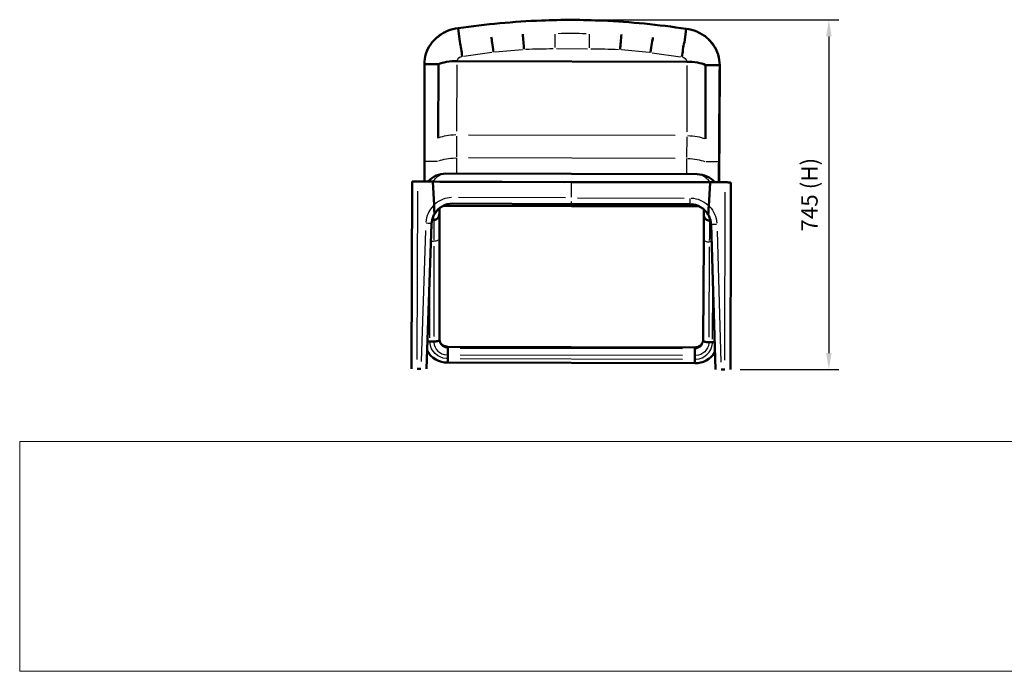
# Model space of a CAD drawing. Units: millimetres. Extents: x 0 to 420, y 0 to 255.
# Drawn here: x 0 to 210, y 0 to 139 of the extents above; entities that cross this region are included whole.
import ezdxf
from ezdxf.enums import TextEntityAlignment as Align

# ---------------------------------------------------------------- set-up
doc = ezdxf.new("R2010")
doc.units = ezdxf.units.MM
doc.header["$LTSCALE"] = 0.75
for name, color, linetype, lineweight in [('FD_Dimensions', 7, 'Continuous', 25), ('TITLEBLOCK', 7, 'Continuous', 35), ('Visible', 7, 'Continuous', 50), ('Visible Narrow', 7, 'Continuous', 25)]:
    doc.layers.add(name, color=color, linetype=linetype, lineweight=lineweight)
doc.styles.get("Standard").update_dxf_attribs({"font": 'arial.ttf'})
doc.dimstyles.new('Dim-ISO-25', dxfattribs={"dimtxt": 3.5, "dimasz": 3.5, "dimexe": 2.1, "dimexo": 2.1, "dimgap": 1.4, "dimtad": 1, "dimzin": 12, "dimdsep": 46, "dimtxsty": 'Standard', "dimcen": 0, "dimazin": 3, "dimtp": 0.1, "dimtm": 0.1, "dimtfac": 0.714286, "dimtmove": 0, "dimatfit": 3, "dimfxl": 1, "dimtzin": 12, "dimarcsym": 0})
picture_1 = doc.add_image_def('image1.jpg', size_in_pixel=(4963, 579))

# ---------------------------------------------------------------- blocks, each defined once
blk = doc.blocks.new('Web TITLE')
at = {"layer": 'TITLEBLOCK', "lineweight": 35}
for tag, height, p in [('FRONT VIEW', 3, (-7.88, 29.95)), ('PRODUCT CODE - PRODUCT NAME', 3.5, (-7.95, 22.98)), ('CREATED_DATE', 2.5, (-8.04, 16.6)), ('SCALE', 2.5, (-9, 11.48))]:
    blk.add_attdef(tag, text='', height=height, dxfattribs=at).set_placement(p, align=Align.RIGHT)
at = {"layer": 'TITLEBLOCK', "linetype": 'Continuous', "lineweight": 0}
image = blk.add_image(picture_1, insert=(-410.41, -10.32), size_in_units=(420.01, 49), dxfattribs=at)
image.dxf.flags = 15
blk = doc.blocks.new('*D13')
at = {"layer": 'Defpoints', "color": 0, "transparency": 16777216}
for p in [(116.998682, 138.623112), (151.174259, 64.052476), (172.174259, 64.052476)]:
    blk.add_point(p, dxfattribs=at)
at = {"layer": 'FD_Dimensions', "color": 0, "lineweight": -2, "transparency": 16777216}
for p, q in [((119.098682, 138.623112), (174.274259, 138.623112)), ((172.174259, 135.123112), (172.174259, 67.552476)), ((153.274259, 64.052476), (174.274259, 64.052476))]:
    blk.add_line(p, q, dxfattribs=at)
at = {"layer": 'FD_Dimensions', "color": 0, "transparency": 16777216}
for points in [[(171.590926, 135.123112), (172.757592, 135.123112), (172.174259, 138.623112)], [(171.590926, 67.552476), (172.757592, 67.552476), (172.174259, 64.052476)]]:
    blk.add_solid(points, dxfattribs=at)
at = {"layer": 'FD_Dimensions', "color": 0, "transparency": 16777216, "insert": (168.479921, 101.337794), "char_height": 3.5, "attachment_point": 5, "rotation": 90}
blk.add_mtext('745 (H)', dxfattribs=at)

msp = doc.modelspace()

# ---------------------------------------------------------------- linework, layer by layer
at = {"layer": 'Visible'}
for p, q in [((93.1249, 136.7937), (93.4647, 134.0225)), ((93.1249, 136.7937), (93.4647, 134.0225)), ((141.7009, 136.6641), (141.3448, 133.8947)), ((141.7009, 136.6641), (141.3448, 133.8947)), ((85.8905, 129.1207), (85.8905, 129.1206)), ((85.8905, 129.1206), (85.8905, 108.4647)), ((85.9905, 129.1509), (88.8877, 129.1509)), ((88.8406, 113.3823), (88.8877, 129.1514)), ((141.8934, 129.7174), (92.888, 129.8482)), ((145.8931, 128.9993), (145.846, 113.2302)), ((148.7903, 128.9833), (145.8931, 128.9988)), ((148.8903, 128.3568), (148.7472, 103.9901)), ((148.8903, 128.9526), (148.8903, 128.3575)), ((148.8903, 128.3575), (148.8903, 128.9526)), ((148.8904, 128.9962), (148.8904, 128.4011)), ((89.0905, 113.49), (89.0905, 113.4902)), ((145.5969, 113.339), (145.5969, 113.3391)), ((85.8905, 108.4647), (85.8905, 104.1578)), ((144.0643, 105.692), (90.4937, 105.8349)), ((83.1492, 64.234), (83.2885, 104.0179)), ((84.4887, 104.1627), (87.694, 104.1515)), ((87.694, 104.1515), (117.2686, 104.0483)), ((87.6992, 104.0552), (87.9531, 99.1476)), ((87.6992, 104.0552), (87.9531, 99.1476)), ((117.2686, 104.0483), (146.8432, 103.9937)), ((146.5569, 98.9912), (146.8373, 103.8974)), ((146.8373, 103.8974), (146.5569, 98.9912)), ((146.8432, 103.9937), (150.0485, 103.9877)), ((151.2525, 103.7482), (151.2442, 98.4699)), ((151.2525, 103.7469), (151.2442, 98.4699)), ((151.2498, 103.8398), (151.2524, 103.7501)), ((89.9368, 98.9829), (117.2961, 98.9091)), ((117.2582, 99.358), (91.9318, 99.4464)), ((142.5846, 99.3112), (117.2582, 99.358)), ((117.2961, 98.9091), (144.5773, 98.8371)), ((88.0457, 97.3029), (88.0448, 97.218)), ((88.0457, 97.3029), (88.0448, 97.218)), ((89.0905, 98.4382), (89.0905, 97.3266)), ((89.0905, 91.8672), (89.0905, 97.3266)), ((145.505, 98.2169), (145.4994, 97.1761)), ((146.4606, 97.0621), (146.4564, 97.147)), ((146.4564, 97.147), (146.4606, 97.0621)), ((151.2401, 97.0523), (151.2442, 98.4699)), ((87.4174, 95.0569), (86.3569, 64.2225)), ((87.5353, 95.965), (87.8905, 95.965)), ((146.9628, 95.8067), (146.692, 95.8081)), ((147.0721, 95.0034), (147.9677, 64.0584)), ((151.1754, 64.0522), (151.2354, 94.927)), ((89.0905, 70.3715), (89.0905, 91.8672)), ((145.3779, 70.2207), (145.4781, 91.7159)), ((87.8905, 70.0358), (87.0905, 70.0358)), ((87.0905, 70.0358), (87.8905, 70.0358)), ((89.0905, 70.3699), (89.0905, 70.3715)), ((145.3779, 70.2197), (145.3779, 70.221)), ((146.5742, 69.8793), (147.3741, 69.875)), ((147.3741, 69.875), (146.5742, 69.8793)), ((90.8905, 68.9111), (143.5729, 68.7706)), ((90.8905, 68.641), (90.8905, 68.8637)), ((90.8905, 68.641), (90.8905, 68.8637)), ((90.8905, 68.641), (90.8905, 67.1544)), ((143.5696, 68.5005), (143.572, 68.7232)), ((143.5696, 68.5005), (143.572, 68.7232)), ((90.8905, 67.1544), (90.8905, 66.386)), ((90.8905, 66.386), (90.8905, 67.1544)), ((90.8905, 66.386), (90.8905, 65.5201)), ((90.8905, 65.5201), (143.5539, 65.3796)), ((143.5565, 66.2455), (143.5602, 67.0139)), ((143.5602, 67.0139), (143.5565, 66.2455)), ((83.1494, 64.2337), (83.1492, 64.234)), ((84.3489, 64.2302), (85.1535, 64.2274)), ((84.3498, 64.2291), (85.1592, 64.2263)), ((86.3569, 64.2225), (86.3558, 64.2228)), ((147.9679, 64.0581), (147.9677, 64.0584)), ((149.9771, 64.054), (149.1676, 64.0555)), ((149.9726, 64.0551), (149.1679, 64.0566)), ((151.1754, 64.0522), (151.1743, 64.0525))]:
    msp.add_line(p, q, dxfattribs=at)
for centre, radius, start, end in [((92.6367, 136.7527), 0.4898, 4.79896, 13.002872), ((117.9001, -32.1381), 170.7932, 92.34715, 98.343713), ((116.0268, -32.108), 170.768, 81.349968, 87.347114), ((25.6897, 126.9671), 81.636, 3.79536, 6.040437), ((204.2746, 126.7845), 76.824, 173.484796, 175.870854), ((55.1855, 126.4112), 39.0267, 6.54068, 11.245996), ((178.256, 126.2336), 37.6962, 168.274236, 173.146981), ((90.4366, 100.7359), 5.0984, 89.358439, 137.871247), ((144.0936, 100.6012), 5.0898, 41.77988, 90.329142), ((91.9252, 94.9554), 4.4913, 89.915021, 149.727911), ((142.567, 94.8181), 4.4935, 29.982571, 89.774822), ((358.4548, 86.4541), 212.2682, 176.61398, 177.112508), ((91.7628, 94.9561), 4.3463, 154.036102, 178.143667), ((92.2762, 94.7534), 4.8965, 149.786786, 154.502389), ((142.1676, 94.5935), 4.9519, 25.251804, 29.894838), ((142.7264, 94.8221), 4.3494, 2.367396, 25.646907), ((87.0801, 73.985), 3.9491, 262.404285, 270.150908), ((147.4013, 73.9521), 4.0772, 269.618496, 275.594175), ((90.8599, 70.5457), 5.0251, 209.544221, 270.348564), ((143.6082, 70.4117), 5.0319, 269.381746, 327.719467)]:
    msp.add_arc(centre, radius, start, end, dxfattribs=at)
at = {"layer": 'Visible', "extrusion": (0, 0, -1)}
for centre, major_axis, ratio, start_param, end_param in [((116.9987, -4.3869), (-150.004, 0), 0.95337486, 1.53016608, 1.61702391), ((141.7009, 136.6339), (0.0116, 0.0993), 0.03674309, -1.26618565, 0), ((134.1548, 130.1745), (0.5953, 4.9657), 0.0376641, -1.26637538, -0.34795982), ((85.9905, 129.1207), (-0.1, 0), 0.30196307, 0, 1.05524654), ((148.7903, 128.9531), (-0.1, 0.0006), 0.30241204, 1.56902008, 3.13981641), ((147.6903, 128.3639), (-1.2, 0.007), 0.30195836, 3.13981961, 3.14159265), ((142.5689, 95.0143), (-3.2426, 3.2426), 0.95116956, 1.85737533, 1.85791687), ((146.5779, 70.2149), (-1.2, 0.0058), 0.27969633, -1.56902673, -0.00005001), ((147.3779, 70.2106), (-1.2, 0.0058), 0.27969633, 4.35269467, 4.71415858), ((143.564, 67.3479), (0.0064, 1.2), 0.00169195, 4.43028551, 6.00108184), ((143.5603, 66.5795), (0.0064, 1.2), 0.00169195, 3.14159265, 4.43028551)]:
    msp.add_ellipse(centre, major_axis=major_axis, ratio=ratio, start_param=start_param, end_param=end_param, dxfattribs=at)
at = {"layer": 'Visible'}
for centre, major_axis, ratio, start_param, end_param in [((93.1249, 136.7635), (-0.0111, 0.0994), 0.0350648, -1.2659938, 0), ((100.6381, 130.264), (-0.5687, 4.9688), 0.03598682, -1.26617858, -0.34776302), ((85.9905, 129.1206), (-0.1, 0), 0.30241678, -1.57079633, 0), ((92.8872, 128.0796), (-5, 0.0149), 0.35370955, -1.56989277, -0.64259756), ((141.8926, 127.9489), (-5, 0.0149), 0.35370955, 3.78599732, 4.71329253), ((148.7903, 128.9531), (-0.1, 0.0006), 0.30195834, 3.1433657, 4.19861224), ((151.1525, 103.7467), (0.0712, 0.0712), 0.99579258, 5.49833784, 5.53028577), ((91.9152, 95.1494), (3.2398, 3.2398), 0.95067182, 1.85106542, 1.85160752), ((87.0905, 70.3715), (1.2, 0), 0.27969238, 4.25267674, 4.71238898), ((87.8905, 70.3715), (1.2, 0), 0.27969238, 4.71238898, 6.28318531), ((143.564, 67.3479), (0.0064, 1.2), 0.00169195, 0.28210761, 1.85289642), ((143.5603, 66.5795), (0.0064, 1.2), 0.00169195, 1.85290273, 3.14159451)]:
    msp.add_ellipse(centre, major_axis=major_axis, ratio=ratio, start_param=start_param, end_param=end_param, dxfattribs=at)
for points, knots in [([(93.1138, 136.8629), (92.3303, 136.7756), (91.5602, 136.5793), (90.1105, 135.9849), (89.4311, 135.5869), (88.2194, 134.6221), (87.6873, 134.0553), (86.8149, 132.8), (86.4747, 132.1115), (86.0148, 130.6703), (85.895, 129.9176), (85.8906, 129.1643)], [1.68998054, 1.68998054, 1.68998054, 1.68998054, 1.97974457, 1.97974457, 2.2695086, 2.2695086, 2.55927263, 2.55927263, 2.84903666, 2.84903666, 3.13880069, 3.13880069, 3.13880069, 3.13880069]), ([(141.7009, 136.6641), (141.7025, 136.6764), (141.704, 136.6878), (141.707, 136.7077), (141.7083, 136.7158), (141.7106, 136.7279), (141.7115, 136.7316), (141.7122, 136.7331), (141.7124, 136.7333), (141.7125, 136.7332)], [0.000004125, 0.000004125, 0.000004125, 0.000004125, 0.03906966, 0.03906966, 0.078137908, 0.078137908, 0.117203361, 0.117203361, 0.127685625, 0.127685625, 0.127685625, 0.127685625]), ([(148.8904, 128.9962), (148.8904, 129.7496), (148.7751, 130.5028), (148.3236, 131.9465), (147.9874, 132.6367), (147.1224, 133.8967), (146.5936, 134.4663), (145.3877, 135.4376), (144.7106, 135.8392), (143.2644, 136.4413), (142.4955, 136.6417), (141.7125, 136.7332)], [3.14439149, 3.14439149, 3.14439149, 3.14439149, 3.43415414, 3.43415414, 3.7239168, 3.7239168, 4.01367945, 4.01367945, 4.30344211, 4.30344211, 4.59320477, 4.59320477, 4.59320477, 4.59320477]), ([(85.8906, 129.1643), (85.8906, 129.1643), (85.8906, 129.1643), (85.8906, 129.1642), (85.8906, 129.164), (85.8906, 129.1638), (85.8906, 129.1637), (85.8906, 129.1632), (85.8906, 129.1628), (85.8906, 129.1621), (85.8906, 129.1617), (85.8906, 129.1605), (85.8906, 129.1597), (85.8906, 129.1572), (85.8906, 129.1554), (85.8906, 129.1502), (85.8906, 129.1466), (85.8906, 129.1399), (85.8905, 129.1363), (85.8905, 129.1308), (85.8905, 129.129), (85.8905, 129.1263), (85.8905, 129.1254), (85.8905, 129.1241), (85.8905, 129.1237), (85.8905, 129.1228), (85.8905, 129.1224), (85.8905, 129.1218), (85.8905, 129.1216), (85.8905, 129.1212), (85.8905, 129.1211), (85.8905, 129.1209), (85.8905, 129.1208), (85.8905, 129.1207), (85.8905, 129.1207), (85.8905, 129.1207)], [0.02230699, 0.02230699, 0.02230699, 0.02230699, 0.0224418096, 0.0224418096, 0.0229286705, 0.0229286705, 0.0234155313, 0.0234155313, 0.0247180893, 0.0247180893, 0.0260206472, 0.0260206472, 0.0286257632, 0.0286257632, 0.033835995, 0.033835995, 0.0442564587, 0.0442564587, 0.0546769224, 0.0546769224, 0.0598871543, 0.0598871543, 0.0624922702, 0.0624922702, 0.0637948282, 0.0637948282, 0.0650973861, 0.0650973861, 0.065584247, 0.065584247, 0.0660711078, 0.0660711078, 0.0662565471, 0.0662565471, 0.0663846881, 0.0663846881, 0.0663846881, 0.0663846881]), ([(148.8904, 128.9962), (148.8904, 128.9962), (148.8904, 128.9962), (148.8904, 128.9962), (148.8904, 128.9962), (148.8904, 128.9961), (148.8904, 128.9959), (148.8904, 128.9957), (148.8904, 128.9956), (148.8904, 128.9951), (148.8904, 128.9947), (148.8904, 128.994), (148.8904, 128.9936), (148.8904, 128.9924), (148.8904, 128.9916), (148.8904, 128.9891), (148.8904, 128.9874), (148.8903, 128.9821), (148.8903, 128.9785), (148.8903, 128.9718), (148.8903, 128.9682), (148.8903, 128.9627), (148.8903, 128.9609), (148.8903, 128.9582), (148.8903, 128.9573), (148.8903, 128.956), (148.8903, 128.9556), (148.8903, 128.9547), (148.8903, 128.9543), (148.8903, 128.9537), (148.8903, 128.9535), (148.8903, 128.9531), (148.8903, 128.953), (148.8903, 128.9528), (148.8903, 128.9527), (148.8903, 128.9526), (148.8903, 128.9526), (148.8903, 128.9526)], [0.0221282294, 0.0221282294, 0.0221282294, 0.0221282294, 0.0222563704, 0.0222563704, 0.0224418096, 0.0224418096, 0.0229286705, 0.0229286705, 0.0234155313, 0.0234155313, 0.0247180893, 0.0247180893, 0.0260206472, 0.0260206472, 0.0286257632, 0.0286257632, 0.033835995, 0.033835995, 0.0442564587, 0.0442564587, 0.0546769224, 0.0546769224, 0.0598871543, 0.0598871543, 0.0624922702, 0.0624922702, 0.0637948282, 0.0637948282, 0.0650973861, 0.0650973861, 0.065584247, 0.065584247, 0.0660711078, 0.0660711078, 0.0662565471, 0.0662565471, 0.0663846881, 0.0663846881, 0.0663846881, 0.0663846881]), ([(148.8903, 128.3575), (148.8903, 128.3576), (148.8903, 128.3579), (148.8903, 128.3588), (148.8903, 128.3599), (148.8903, 128.3651), (148.8903, 128.3713), (148.8903, 128.382), (148.8904, 128.3886), (148.8904, 128.3955), (148.8904, 128.3971), (148.8904, 128.399), (148.8904, 128.3998), (148.8904, 128.4006), (148.8904, 128.4009), (148.8904, 128.4011)], [0.0267673419, 0.0267673419, 0.0267673419, 0.0267673419, 0.0283914874, 0.0283914874, 0.032432945, 0.032432945, 0.0492988285, 0.0492988285, 0.0661647119, 0.0661647119, 0.0702061695, 0.0702061695, 0.0724127802, 0.0724127802, 0.0739482427, 0.0739482427, 0.0739482427, 0.0739482427]), ([(148.8903, 128.3575), (148.8903, 128.3573), (148.8903, 128.3573), (148.8903, 128.3574), (148.8903, 128.3574), (148.8903, 128.3575)], [0.02464941423, 0.02464941423, 0.02464941423, 0.02464941423, 0.02618487673, 0.02618487673, 0.02676734192, 0.02676734192, 0.02676734192, 0.02676734192]), ([(148.8903, 128.3575), (148.8903, 128.3574), (148.8903, 128.3574), (148.8903, 128.3573), (148.8903, 128.3573), (148.8903, 128.3572), (148.8903, 128.3571), (148.8903, 128.3571), (148.8903, 128.357), (148.8903, 128.3569), (148.8903, 128.3569), (148.8903, 128.3568)], [3.1443102116029, 3.1443102116029, 3.1443102116029, 3.1443102116029, 3.1443264663284, 3.1443264663284, 3.1443427210539, 3.1443427210539, 3.1443589757795, 3.1443589757795, 3.144375230505, 3.144375230505, 3.1443914852306, 3.1443914852306, 3.1443914852306, 3.1443914852306]), ([(84.4887, 104.1627), (84.4309, 104.1629), (84.373, 104.1629), (84.2588, 104.1625), (84.2024, 104.1621), (84.0924, 104.1609), (84.0387, 104.1601), (83.9355, 104.1581), (83.886, 104.1569), (83.7921, 104.1542), (83.7478, 104.1527), (83.6654, 104.1493), (83.6273, 104.1474), (83.5583, 104.1435), (83.5273, 104.1413), (83.4728, 104.1368), (83.4493, 104.1343), (83.409, 104.129), (83.3929, 104.1264), (83.3666, 104.1191), (83.3577, 104.1169), (83.3387, 104.1062), (83.3338, 104.1032), (83.3209, 104.093), (83.312, 104.0849), (83.2977, 104.0614), (83.2923, 104.0488), (83.289, 104.029), (83.2885, 104.0235), (83.2885, 104.0179)], [0, 0, 0, 0, 0.15705133, 0.15705133, 0.31410266, 0.31410266, 0.47115399, 0.47115399, 0.62820532, 0.62820532, 0.78525665, 0.78525665, 0.94230799, 0.94230799, 1.09935932, 1.09935932, 1.25641065, 1.25641065, 1.41346198, 1.41346198, 1.49198764, 1.49198764, 1.5147675, 1.5147675, 1.54365181, 1.54365181, 1.56328858, 1.56328858, 1.57051331, 1.57051331, 1.57051331, 1.57051331]), ([(150.0485, 103.9877), (150.1064, 103.9876), (150.1642, 103.9873), (150.2785, 103.9863), (150.3349, 103.9856), (150.445, 103.9838), (150.4987, 103.9827), (150.602, 103.9802), (150.6516, 103.9788), (150.7456, 103.9755), (150.79, 103.9738), (150.8725, 103.97), (150.9106, 103.9679), (150.9797, 103.9636), (151.0108, 103.9613), (151.0654, 103.9564), (151.089, 103.9539), (151.1294, 103.9483), (151.1456, 103.9456), (151.1717, 103.9383), (151.1805, 103.936), (151.1993, 103.9255), (151.2043, 103.9225), (151.2173, 103.9122), (151.2262, 103.9042), (151.2406, 103.8806), (151.246, 103.868), (151.2492, 103.849), (151.2496, 103.8444), (151.2498, 103.8398)], [0, 0, 0, 0, 0.15707963, 0.15707963, 0.31415927, 0.31415927, 0.4712389, 0.4712389, 0.62831853, 0.62831853, 0.78539816, 0.78539816, 0.9424778, 0.9424778, 1.09955743, 1.09955743, 1.25663706, 1.25663706, 1.41371669, 1.41371669, 1.49225651, 1.49225651, 1.51578317, 1.51578317, 1.54500075, 1.54500075, 1.56471786, 1.56471786, 1.57079633, 1.57079633, 1.57079633, 1.57079633]), ([(87.9531, 99.1476), (87.9589, 99.0364), (87.9652, 98.9144), (87.9776, 98.6727), (87.9837, 98.5531), (87.9945, 98.3416), (88.0002, 98.2293), (88.0111, 98.013), (88.0164, 97.9091), (88.0245, 97.747), (88.0282, 97.6715), (88.035, 97.5349), (88.038, 97.4738), (88.0419, 97.3915), (88.0435, 97.3566), (88.0453, 97.318), (88.0457, 97.3052), (88.0457, 97.3029)], [2.01132345, 2.01132345, 2.01132345, 2.01132345, 2.34562582, 2.34562582, 2.67992819, 2.67992819, 3.0057937, 3.0057937, 3.3316592, 3.3316592, 3.59278044, 3.59278044, 3.85390168, 3.85390168, 4.05255576, 4.05255576, 4.23036141, 4.23036141, 4.23036141, 4.23036141]), ([(87.9531, 99.1476), (87.9589, 99.0364), (87.9652, 98.9144), (87.9776, 98.6727), (87.9837, 98.5531), (87.9945, 98.3416), (88.0002, 98.2293), (88.0111, 98.013), (88.0164, 97.9091), (88.0245, 97.747), (88.0282, 97.6715), (88.035, 97.5349), (88.038, 97.4738), (88.0419, 97.3915), (88.0435, 97.3566), (88.0453, 97.318), (88.0457, 97.3052), (88.0457, 97.3029)], [2.01132345, 2.01132345, 2.01132345, 2.01132345, 2.34562582, 2.34562582, 2.67992819, 2.67992819, 3.0057937, 3.0057937, 3.3316592, 3.3316592, 3.59278044, 3.59278044, 3.85390168, 3.85390168, 4.05255576, 4.05255576, 4.23036141, 4.23036141, 4.23036141, 4.23036141]), ([(146.4564, 97.147), (146.4563, 97.1493), (146.4567, 97.1622), (146.4584, 97.2008), (146.4601, 97.2357), (146.4643, 97.3179), (146.4675, 97.379), (146.4747, 97.5156), (146.4788, 97.591), (146.4876, 97.753), (146.4933, 97.857), (146.5052, 98.0732), (146.5114, 98.1854), (146.5232, 98.3969), (146.5299, 98.5165), (146.5436, 98.7581), (146.5505, 98.8801), (146.5569, 98.9912)], [4.23049027, 4.23049027, 4.23049027, 4.23049027, 4.40829592, 4.40829592, 4.60695, 4.60695, 4.86807124, 4.86807124, 5.12919248, 5.12919248, 5.45505798, 5.45505798, 5.78092349, 5.78092349, 6.11522586, 6.11522586, 6.44952823, 6.44952823, 6.44952823, 6.44952823]), ([(88.0422, 95.965), (88.1343, 95.9759), (88.2245, 95.9991), (88.4426, 96.0871), (88.5618, 96.1655), (88.7828, 96.3738), (88.8777, 96.5077), (88.9947, 96.7525), (89.0303, 96.8565), (89.0784, 97.0709), (89.0905, 97.1813), (89.0905, 97.2919)], [0.12524754, 0.12524754, 0.12524754, 0.12524754, 0.40559785, 0.40559785, 0.83068183, 0.83068183, 1.31630786, 1.31630786, 1.64336154, 1.64336154, 1.97420259, 1.97420259, 1.97420259, 1.97420259]), ([(88.0448, 97.218), (88.0448, 97.218), (88.0448, 97.218), (88.0448, 97.2179), (88.0448, 97.2179), (88.0448, 97.2179), (88.0448, 97.2178), (88.0448, 97.2177), (88.0448, 97.2176), (88.0448, 97.2175), (88.0448, 97.2175), (88.0448, 97.2175)], [-1.5008219511, -1.5008219511, -1.5008219511, -1.5008219511, -1.5001196562, -1.5001196562, -1.4982752042, -1.4982752042, -1.4934450876, -1.4934450876, -1.4789596572, -1.4789596572, -1.472603817, -1.472603817, -1.472603817, -1.472603817]), ([(88.0448, 97.218), (88.0448, 97.218), (88.0448, 97.218), (88.0448, 97.2179), (88.0448, 97.2179), (88.0448, 97.2179), (88.0448, 97.2178), (88.0448, 97.2177), (88.0448, 97.2176), (88.0448, 97.2175), (88.0448, 97.2175), (88.0448, 97.2175)], [-1.5008219511, -1.5008219511, -1.5008219511, -1.5008219511, -1.5001196562, -1.5001196562, -1.4982752042, -1.4982752042, -1.4934450876, -1.4934450876, -1.4789596572, -1.4789596572, -1.472603817, -1.472603817, -1.472603817, -1.472603817]), ([(145.4781, 91.7159), (145.4803, 92.1722), (145.4823, 92.6165), (145.4861, 93.4727), (145.4878, 93.8847), (145.491, 94.6684), (145.4925, 95.0402), (145.495, 95.7368), (145.4961, 96.0615), (145.498, 96.6369), (145.4987, 96.8911), (145.4992, 97.1203)], [3.507645048, 3.507645048, 3.507645048, 3.507645048, 3.644691007, 3.644691007, 3.781736965, 3.781736965, 3.918782923, 3.918782923, 4.055828881, 4.055828881, 4.18329645, 4.18329645, 4.18329645, 4.18329645]), ([(146.5403, 95.809), (146.4482, 95.8203), (146.3581, 95.844), (146.1405, 95.9331), (146.0218, 96.0121), (145.8019, 96.2217), (145.7077, 96.356), (145.592, 96.6015), (145.557, 96.7056), (145.5101, 96.9203), (145.4986, 97.0308), (145.4992, 97.1414)], [0.12524754, 0.12524754, 0.12524754, 0.12524754, 0.40559785, 0.40559785, 0.83068183, 0.83068183, 1.31630786, 1.31630786, 1.64336154, 1.64336154, 1.97420259, 1.97420259, 1.97420259, 1.97420259]), ([(146.4607, 97.0616), (146.4606, 97.0616), (146.4606, 97.0616), (146.4606, 97.0617), (146.4606, 97.0617), (146.4606, 97.0618), (146.4606, 97.0618), (146.4606, 97.0619), (146.4606, 97.062), (146.4606, 97.062), (146.4606, 97.062), (146.4606, 97.0621), (146.4606, 97.0621), (146.4606, 97.0621)], [-0.0220296701, -0.0220296701, -0.0220296701, -0.0220296701, -0.0194602376, -0.0194602376, -0.0125701911, -0.0125701911, -0.0073617943, -0.0073617943, -0.003500677, -0.003500677, -0.0013250246, -0.0013250246, 0, 0, 0, 0]), ([(146.4606, 97.0621), (146.4606, 97.0621), (146.4606, 97.0621), (146.4606, 97.0621), (146.4606, 97.0621), (146.4606, 97.062), (146.4606, 97.0619), (146.4606, 97.0618), (146.4606, 97.0617), (146.4606, 97.0616), (146.4606, 97.0616), (146.4607, 97.0616)], [-1.5008219511, -1.5008219511, -1.5008219511, -1.5008219511, -1.5001196562, -1.5001196562, -1.4982752042, -1.4982752042, -1.4934450876, -1.4934450876, -1.4789596572, -1.4789596572, -1.4747608473, -1.4747608473, -1.4747608473, -1.4747608473]), ([(151.2401, 97.0522), (151.2387, 96.4997), (151.2373, 95.8949), (151.2358, 95.1658), (151.2356, 95.0465), (151.2354, 94.927)], [0, 0, 0, 0, 1.84694136, 1.84694136, 2.20627319, 2.20627319, 2.20627319, 2.20627319]), ([(147.0711, 95.0346), (147.0711, 95.0325), (147.0712, 95.0304), (147.0713, 95.0263), (147.0714, 95.0242), (147.0716, 95.02), (147.0716, 95.018), (147.0718, 95.0138), (147.0718, 95.0117), (147.0719, 95.0076), (147.072, 95.0055), (147.0721, 95.0034)], [6.24733415367, 6.24733415367, 6.24733415367, 6.24733415367, 6.24872172651, 6.24872172651, 6.25010929935, 6.25010929935, 6.25149687218, 6.25149687218, 6.25288444502, 6.25288444502, 6.25427201785, 6.25427201785, 6.25427201785, 6.25427201785]), ([(89.0905, 70.3699), (89.0905, 70.3493), (89.0832, 70.3268), (89.0517, 70.2827), (89.0275, 70.2611), (88.9708, 70.223), (88.9331, 70.203), (88.8434, 70.1656), (88.7914, 70.1483), (88.6867, 70.1191), (88.6243, 70.1046), (88.4901, 70.0796), (88.4181, 70.0692), (88.2813, 70.0534), (88.2038, 70.0466), (88.0454, 70.0379), (87.9645, 70.0358), (87.8905, 70.0358)], [3.55431022, 3.55431022, 3.55431022, 3.55431022, 3.77645461, 3.77645461, 3.99859899, 3.99859899, 4.22074338, 4.22074338, 4.44288777, 4.44288777, 4.66503216, 4.66503216, 4.88717655, 4.88717655, 5.10932094, 5.10932094, 5.33146533, 5.33146533, 5.33146533, 5.33146533]), ([(89.0905, 70.5926), (89.0905, 70.4217), (89.1186, 70.2507), (89.2295, 69.9227), (89.3125, 69.7656), (89.5284, 69.4801), (89.6614, 69.3519), (89.9653, 69.1398), (90.136, 69.0558), (90.4941, 68.9433), (90.6809, 68.9135), (90.8756, 68.9112), (90.8831, 68.9111), (90.8905, 68.9111)], [3.14159884, 3.14159884, 3.14159884, 3.14159884, 3.45575613, 3.45575613, 3.76991342, 3.76991342, 4.0840707, 4.0840707, 4.39617014, 4.39617014, 4.70027963, 4.70027963, 4.71238528, 4.71238528, 4.71238528, 4.71238528]), ([(143.5729, 68.7706), (143.7585, 68.7696), (143.9442, 68.7958), (144.2983, 68.8995), (144.4665, 68.9774), (144.7714, 69.1778), (144.9073, 69.3013), (145.131, 69.5789), (145.2188, 69.7331), (145.3376, 70.0499), (145.3709, 70.212), (145.3786, 70.375)], [1.57080003, 1.57080003, 1.57080003, 1.57080003, 1.87225123, 1.87225123, 2.17621457, 2.17621457, 2.4877463, 2.4877463, 2.80068999, 2.80068999, 3.10061647, 3.10061647, 3.10061647, 3.10061647]), ([(145.3779, 70.2197), (145.3777, 70.1991), (145.3847, 70.1765), (145.4157, 70.1323), (145.4397, 70.1106), (145.4959, 70.0722), (145.5334, 70.052), (145.6227, 70.0141), (145.6745, 69.9965), (145.7789, 69.9668), (145.8411, 69.952), (145.9751, 69.9263), (146.0469, 69.9154), (146.1836, 69.8989), (146.261, 69.8917), (146.4193, 69.8821), (146.5001, 69.8797), (146.5742, 69.8793)], [3.55431022, 3.55431022, 3.55431022, 3.55431022, 3.77645461, 3.77645461, 3.99859899, 3.99859899, 4.22074338, 4.22074338, 4.44288777, 4.44288777, 4.66503216, 4.66503216, 4.88717655, 4.88717655, 5.10932094, 5.10932094, 5.33146533, 5.33146533, 5.33146533, 5.33146533]), ([(145.3779, 70.2191), (145.3779, 70.2184), (145.3779, 70.2178), (145.3779, 70.2165), (145.3779, 70.2158), (145.3779, 70.2145), (145.3779, 70.2138), (145.3779, 70.2125), (145.3779, 70.2118), (145.3778, 70.2105), (145.3778, 70.2099), (145.3778, 70.2092)], [3.14159884443, 3.14159884443, 3.14159884443, 3.14159884443, 3.14281243666, 3.14281243666, 3.14402602889, 3.14402602889, 3.14523962112, 3.14523962112, 3.14645321335, 3.14645321335, 3.14766680558, 3.14766680558, 3.14766680558, 3.14766680558])]:
    msp.add_open_spline(points, degree=3, knots=knots, dxfattribs=at)
for points in [[(151.2525, 103.7482), (151.2525, 103.7502), (151.2524, 103.7522), (151.2523, 103.7542)], [(87.8586, 96.8656), (87.8575, 96.8633), (87.8564, 96.8611), (87.8553, 96.8589)], [(88.0461, 97.2201), (88.0461, 97.2198), (88.0461, 97.2197), (88.046, 97.2196)], [(89.0905, 98.4382), (89.0905, 98.0561), (89.0905, 97.674), (89.0905, 97.2919)], [(89.0905, 97.3266), (89.0905, 97.3244), (89.0905, 97.3221), (89.0905, 97.3199)], [(145.505, 98.2169), (145.5031, 97.8584), (145.5011, 97.4999), (145.4992, 97.1414)], [(145.4994, 97.1761), (145.4994, 97.1739), (145.4994, 97.1717), (145.4994, 97.1695)], [(145.4994, 97.169), (145.4994, 97.1698), (145.4994, 97.1707), (145.4994, 97.1715)], [(146.4593, 97.0643), (146.4594, 97.064), (146.4594, 97.0638), (146.4594, 97.0638)], [(146.6451, 96.7087), (146.6458, 96.7073), (146.6465, 96.7059), (146.6472, 96.7045)], [(151.2401, 97.0523), (151.2401, 97.0522), (151.2401, 97.0522), (151.2401, 97.0522)], [(151.2442, 98.4654), (151.2442, 98.4669), (151.2442, 98.4684), (151.2442, 98.4699)], [(88.0422, 95.965), (87.8732, 95.965), (87.7043, 95.965), (87.5353, 95.965)], [(87.9171, 95.9653), (87.7898, 95.9653), (87.6626, 95.9653), (87.5354, 95.9653)], [(87.8935, 95.965), (87.8925, 95.965), (87.8915, 95.965), (87.8905, 95.965)], [(87.9171, 95.9653), (87.9591, 95.9653), (88.0009, 95.9652), (88.0422, 95.965)], [(146.6654, 95.8086), (146.6233, 95.8088), (146.5816, 95.8089), (146.5403, 95.809)], [(146.5403, 95.809), (146.6811, 95.8082), (146.8219, 95.8075), (146.9628, 95.8067)], [(146.6654, 95.8086), (146.7645, 95.808), (146.8636, 95.8075), (146.9627, 95.8069)], [(146.6889, 95.8082), (146.6899, 95.8082), (146.691, 95.8081), (146.692, 95.8081)]]:
    msp.add_open_spline(points, degree=3, dxfattribs=at)
at = {"layer": 'Visible Narrow'}
for p, q in [((100.9636, 131.8036), (106.8213, 132.341)), ((114.0831, 132.4933), (120.7142, 132.4756)), ((94.293, 130.9026), (100.3042, 131.7279)), ((127.975, 132.2846), (133.8295, 131.7159)), ((134.4885, 131.6367), (140.4947, 130.7793)), ((85.9905, 109.5326), (85.9905, 128.1183)), ((92.8432, 114.8675), (92.8856, 129.0597)), ((141.8911, 128.929), (141.8487, 114.7367)), ((148.673, 109.3654), (148.7841, 127.9508)), ((148.7543, 105.2085), (148.8831, 127.1391)), ((148.8841, 127.9198), (148.773, 109.3297)), ((88.9905, 113.4491), (88.9905, 113.4489)), ((92.827, 109.4335), (92.8402, 113.8344)), ((139.396, 113.9548), (95.2912, 114.0725)), ((141.8456, 113.7036), (141.8324, 109.3027)), ((145.6965, 113.2976), (145.6965, 113.2975)), ((85.9905, 104.3284), (85.9905, 108.2461)), ((86.1323, 108.5001), (88.6846, 108.5001)), ((139.3814, 109.0648), (95.2766, 109.1825)), ((148.5251, 108.3336), (145.9728, 108.3472)), ((84.6489, 104.0658), (87.5387, 104.0558)), ((89.1777, 104.05), (115.7898, 103.9572)), ((117.2598, 100.8253), (117.2678, 103.7874)), ((145.3588, 103.9001), (118.7467, 103.9493)), ((149.8877, 103.8918), (146.9978, 103.8971)), ((151.2523, 103.7514), (151.2499, 103.8321)), ((84.3558, 66.222), (84.4813, 102.0746)), ((149.9764, 66.0469), (150.0444, 101.8997)), ((151.246, 101.8474), (151.178, 66.0417)), ((115.9282, 98.9137), (91.3067, 98.9802)), ((91.5831, 99.1114), (115.9407, 99.0456)), ((91.9316, 99.5023), (91.9318, 99.4501)), ((93.1978, 99.5008), (115.9907, 99.4212)), ((115.9918, 99.3632), (93.1981, 99.4428)), ((115.9931, 100.6651), (93.2018, 100.7447)), ((117.2581, 99.3617), (117.257, 99.4139)), ((141.3162, 99.3724), (118.5233, 99.4145)), ((118.5245, 99.3565), (141.3182, 99.3144)), ((118.5255, 100.6584), (141.317, 100.6163)), ((142.9354, 98.9744), (118.6434, 99.0384)), ((118.66, 98.9064), (143.2114, 98.8417)), ((142.5826, 99.3672), (142.5845, 99.3149)), ((88.0457, 97.2988), (88.046, 97.2243)), ((146.4565, 97.1429), (146.4592, 97.0684)), ((87.4185, 95.1593), (87.4187, 95.1003)), ((87.8905, 95.7984), (87.8905, 91.7047)), ((86.1657, 93.6974), (85.2068, 65.7784)), ((86.4089, 65.7698), (87.3653, 93.6156)), ((87.3643, 93.5153), (86.41, 65.7642)), ((148.3149, 93.5315), (149.123, 65.6079)), ((151.1784, 65.596), (151.2324, 93.3833)), ((87.3225, 91.4305), (87.8606, 91.4305)), ((87.8905, 90.3607), (87.8905, 71.1056)), ((147.1548, 91.2711), (146.6992, 91.2735)), ((146.6689, 90.2039), (146.5791, 70.949)), ((87.0905, 70.8117), (87.0905, 84.7767)), ((147.3771, 70.5076), (147.4302, 81.8947)), ((93.5245, 68.634), (140.9356, 68.5075)), ((140.938, 68.7302), (93.5246, 68.8567)), ((93.5238, 66.379), (140.9232, 66.2525)), ((140.9268, 67.0209), (93.524, 67.1474))]:
    msp.add_line(p, q, dxfattribs=at)
for centre, radius, start, end in [((117.9993, -34.3204), 172.9053, 92.350046, 98.271002), ((116.9987, -18.6798), 157.2331, 87.474812, 92.219437), ((115.9158, -34.2893), 172.8797, 81.422681, 87.344216), ((116.9898, -21.7366), 157.4444, 88.75925, 90.934998), ((91.7594, 94.9571), 4.3429, 153.629043, 178.153873), ((70.2895, 94.3581), 17.7007, 5.209759, 7.896567), ((80.3289, 96.7029), 8.7814, 3.84592, 10.655908), ((142.7292, 94.8229), 4.3466, 2.357808, 26.015282), ((166.0664, 93.9726), 19.4877, 172.570315, 174.594078)]:
    msp.add_arc(centre, radius, start, end, dxfattribs=at)
at = {"layer": 'Visible Narrow', "extrusion": (0, 0, -1)}
for centre, major_axis, ratio, start_param, end_param in [((94.0622, 129.1509), (-8.0717, 0), 0.95331962, 0.07272128, 1.38169044), ((123.9261, 138.3704), (0.0044, 0.0999), 0.01395486, -1.2011351, -0.06321764), ((121.0826, 130.9648), (0.0133, 5), 0.00084514, -1.21812549, -0.39155149), ((113.3061, -6.6899), (146, 0), 0.95331962, 4.67243918, 4.71293788), ((120.674, -6.7095), (146, 0), 0.95331962, -1.56574757, -1.52524886), ((94.0622, 129.7441), (1.1717, 0), 0.95331962, 3.30434084, 4.55478882), ((140.7187, 129.6196), (1.1717, 0), 0.95331962, -1.40759851, -0.15715052), ((141.8455, 112.1797), (-5, 0.0149), 0.35370955, 1.61625753, 2.45082323), ((85.9905, 108.4647), (0.1, 0), 0.35371053, 3.22013247, 4.63384916), ((92.8255, 107.4204), (-5, 0.0149), 0.35370955, 0.68906998, 1.52353368), ((141.8309, 107.2897), (-5, 0.0149), 0.35370955, 1.61625187, 2.45071557), ((148.7699, 111.8694), (0.0539, 10.0999), 0.00169028, 1.95899395, 2.43900029), ((84.4885, 104.0137), (-1.2, 0.0042), 0.04387949, 0.07852558, 1.49198756), ((91.9158, 95.0084), (4.5, 0.0184), 0.99930534, 3.73310799, 4.66803756), ((117.2602, 100.616), (0.0032, 1.2), 0.00084514, 3.22554018, 4.06563951), ((142.5848, 100.5692), (0.0022, 1.2), 0.00140746, 3.25740851, 4.6711252), ((142.5723, 94.9179), (5.6963, 0.2044), 0.99930434, -1.49443963, -0.79949572), ((142.5778, 94.7649), (-0.0721, 4.5466), 0.98962709, 0.06945759, 1.00438715), ((142.5723, 94.9179), (5.6963, 0.2044), 0.99930434, -0.72240061, -0.03144837), ((91.9158, 95.0084), (4.5, 0.0184), 0.99930534, 3.20505134, 3.65610872), ((142.5689, 95.0143), (-3.671, 2.7565), 0.9492003, 1.99743743, 2.07188574), ((151.2426, 94.5392), (0.0105, 5.7), 0.00140746, -1.48327933, -1.13364221), ((146.6408, 87.8806), (0.0507, 9.4999), 0.00169028, 0.61467774, 1.17445559), ((148.2716, 95.0381), (1.1995, 0.0347), 0.03729304, 3.22011952, 4.63360319), ((90.8905, 70.0358), (-3.8, 0), 0.96047326, -1.4922509, -0.07854127), ((90.8905, 70.3699), (-1.8, 0), 0.96047326, -1.492251, -0.07854321), ((143.5804, 70.452), (-1.7999, 0.0201), 0.96047063, 3.25190188, 4.62976327), ((143.5742, 69.8953), (-2.9998, 0.0335), 0.96047063, 3.21406254, 4.62777173)]:
    msp.add_ellipse(centre, major_axis=major_axis, ratio=ratio, start_param=start_param, end_param=end_param, dxfattribs=at)
at = {"layer": 'Visible Narrow'}
for centre, major_axis, ratio, start_param, end_param in [((110.9095, 138.4052), (-0.0039, 0.0999), 0.01226617, -1.20106862, -0.06321414), ((140.7187, 129.0264), (-8.0717, 0), 0.95331962, 3.20871627, 4.51768543), ((113.7147, 130.9844), (0.0133, 5), 0.00084514, 0.39155149, 1.21812549), ((92.8401, 112.3103), (-5, 0.0149), 0.35370955, -1.52353367, -0.68906971), ((148.6699, 111.8699), (0.0534, 9.9999), 0.00169028, 3.83219094, 4.32356009), ((148.6668, 108.2975), (-0.1, 0.0006), 0.35370581, 3.22193957, 4.63565626), ((150.0498, 103.8388), (-1.2, 0.0023), 0.04388084, 3.22154132, 4.63525802), ((151.1498, 103.8368), (0.0707, 0.0707), 0.99994105, 5.4974913, 5.52593143), ((91.9156, 95.0531), (5.7, 0.0233), 0.99930534, 2.37385424, 3.06480648), ((91.9156, 95.0531), (5.7, 0.0233), 0.99930534, 1.60181521, 2.29675912), ((91.9163, 94.9001), (-0.0003, 4.5471), 0.98963453, 0.04841872, 0.98334828), ((142.5739, 94.8732), (4.4971, 0.1614), 0.99930434, 0.54617753, 1.4811071), ((91.9152, 95.1494), (3.6189, 2.8163), 0.94915026, 1.97454798, 2.04899628), ((142.5739, 94.8732), (4.4971, 0.1614), 0.99930434, 0.02471185, 0.46952515), ((86.2192, 95.2037), (-1.1993, 0.0412), 0.03723962, 3.22156417, 4.63528086), ((90.8905, 70.0358), (3, 0), 0.96047326, 3.22013439, 4.63384357), ((90.8905, 70.5926), (1.8, 0), 0.96047326, 3.22013586, 4.63384365), ((143.5779, 70.2293), (-1.7999, 0.0201), 0.96047063, 1.65511011, 3.06335673), ((143.5742, 69.8953), (-3.7998, 0.0424), 0.96047063, 1.65541361, 3.06912324)]:
    msp.add_ellipse(centre, major_axis=major_axis, ratio=ratio, start_param=start_param, end_param=end_param, dxfattribs=at)
for points, knots in [([(92.8153, 105.8289), (92.8161, 106.0554), (92.817, 106.3001), (92.8192, 106.9372), (92.8206, 107.3523), (92.8234, 108.2371), (92.8248, 108.7064), (92.8263, 109.189)], [2.11949215, 2.11949215, 2.11949215, 2.11949215, 3.85257105, 3.85257105, 6.36780785, 6.36780785, 8.88305277, 8.88305277, 8.88305277, 8.88305277]), ([(141.8317, 109.0582), (141.8295, 108.31), (141.8272, 107.5941), (141.8245, 106.7759), (141.8239, 106.5988), (141.8224, 106.1694), (141.8215, 105.9245), (141.8207, 105.698)], [0, 0, 0, 0, 3.89997661, 3.89997661, 5.03048173, 5.03048173, 6.76356062, 6.76356062, 6.76356062, 6.76356062]), ([(87.779, 104.1512), (87.9535, 104.4318), (88.1452, 104.6734), (88.5814, 105.117), (88.8293, 105.3064), (89.0805, 105.4507), (89.3338, 105.5963), (89.5953, 105.6992), (90.07, 105.8114), (90.2821, 105.8355), (90.4937, 105.8349)], [0.14666706, 0.14666706, 0.14666706, 0.14666706, 1.0894799, 1.0894799, 2.17895981, 2.17895981, 2.17895981, 3.2772008, 3.2772008, 4.14932155, 4.14932155, 4.14932155, 4.14932155]), ([(144.0643, 105.692), (144.2754, 105.6914), (144.4869, 105.6662), (144.9599, 105.5515), (145.2202, 105.4472), (145.4721, 105.3003), (145.722, 105.1546), (145.9683, 104.9639), (146.401, 104.5179), (146.591, 104.2753), (146.7636, 103.9939)], [0.2222876, 0.2222876, 0.2222876, 0.2222876, 1.09440835, 1.09440835, 2.19264934, 2.19264934, 2.19264934, 3.28212925, 3.28212925, 4.22493711, 4.22493711, 4.22493711, 4.22493711]), ([(89.0905, 91.8672), (89.0905, 91.8663), (89.0905, 91.8655), (89.0896, 91.8067), (89.057, 91.7494), (88.9334, 91.6437), (88.8446, 91.5962), (88.6222, 91.5164), (88.4906, 91.4847), (88.2015, 91.4416), (88.0468, 91.4305), (87.8905, 91.4305)], [-1.89094675, -1.89094675, -1.89094675, -1.89094675, -1.88402808, -1.88402808, -1.40631178, -1.40631178, -0.93753118, -0.93753118, -0.4687625, -0.4687625, 0, 0, 0, 0]), ([(145.4781, 91.7159), (145.4781, 91.7154), (145.4781, 91.7148), (145.4785, 91.6562), (145.5106, 91.5987), (145.6331, 91.4924), (145.7214, 91.4445), (145.943, 91.3634), (146.0743, 91.3311), (146.363, 91.2864), (146.5177, 91.2745), (146.6739, 91.2736)], [-1.88876318, -1.88876318, -1.88876318, -1.88876318, -1.88402808, -1.88402808, -1.40631178, -1.40631178, -0.93753118, -0.93753118, -0.4687625, -0.4687625, 0, 0, 0, 0])]:
    msp.add_open_spline(points, degree=3, knots=knots, dxfattribs=at)
for points in [[(87.8685, 96.8861), (87.8652, 96.8792), (87.8619, 96.8724), (87.8586, 96.8656)], [(145.4992, 97.1414), (145.5384, 97.5496), (145.5793, 97.8764), (145.6209, 98.1131)], [(146.6353, 96.7293), (146.6386, 96.7224), (146.6418, 96.7156), (146.6451, 96.7087)], [(87.4187, 95.097), (87.4183, 95.0837), (87.4178, 95.0703), (87.4174, 95.057)], [(87.4187, 95.097), (87.4187, 95.097), (87.4187, 95.0969), (87.4187, 95.0969)], [(145.4781, 91.7159), (145.4781, 91.7159), (145.4781, 91.7159), (145.4781, 91.7159)]]:
    msp.add_open_spline(points, degree=3, dxfattribs=at)

# ---------------------------------------------------------------- block references
at = {"layer": 'TITLEBLOCK'}
msp.add_blockref('Web TITLE', (410, 10), dxfattribs=at)

# ---------------------------------------------------------------- dimensions: what is measured, and where the dimension line sits
at = {"layer": 'FD_Dimensions'}
dim = msp.add_linear_dim(base=(172.1743, 64.0525), p1=(116.9987, 138.6231), p2=(151.1743, 64.0525), angle=90, text='745 (H)', dimstyle='Dim-ISO-25', override={"dimlfac": 10, "dimclrd": 0, "dimclre": 0}, dxfattribs=at)
dim.commit()
dim.dimension.update_dxf_attribs({"geometry": '*D13', "text_midpoint": (168.4799, 101.3378)})

doc.saveas('drawing.dxf')
